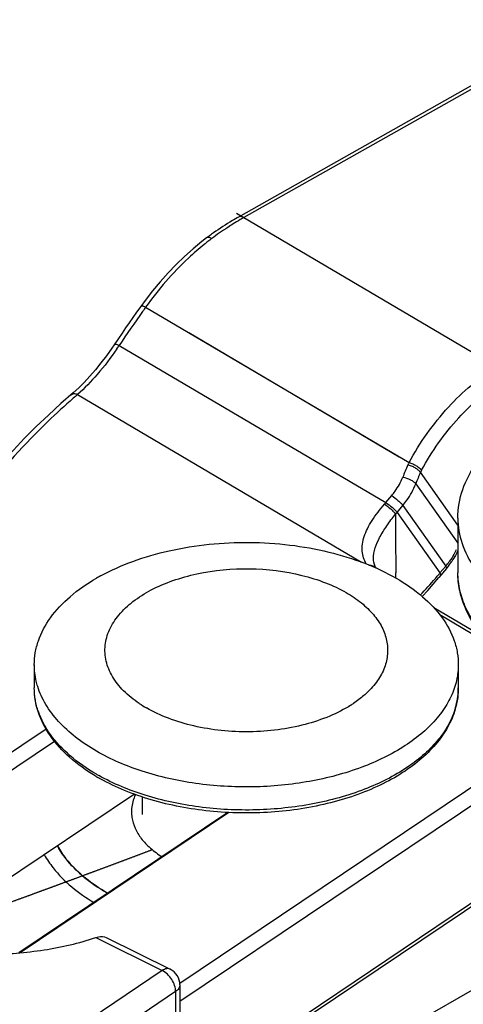
# Model space of a CAD drawing. Units: millimetres. Extents: x 647 to 994, y 404 to 873.
# Drawn here: x 808 to 820, y 537 to 564 of the extents above; entities that cross this region are included whole.
import ezdxf

# ---------------------------------------------------------------- set-up
doc = ezdxf.new("R2010")
doc.units = ezdxf.units.MM
doc.header["$LTSCALE"] = 23.1
doc.layers.add('COMPONENTI_DI_ASSIEME', color=7, linetype='CONTINUOUS')
doc.layers.add('TRACCIA', color=7, linetype='CONTINUOUS')

msp = doc.modelspace()

# ---------------------------------------------------------------- linework, layer by layer
at = {"layer": 'COMPONENTI_DI_ASSIEME', "linetype": 'Continuous'}
for p, q in [((823.752, 564.425), (813.853, 558.835)), ((823.75, 564.324), (814.001, 558.819)), ((813.791, 558.943), (821.974, 554.113)), ((811.086, 556.304), (810.967, 556.136)), ((811.207, 556.469), (811.086, 556.304)), ((811.223, 556.281), (818.678, 551.881)), ((810.452, 555.394), (810.331, 555.214)), ((818.396, 552.033), (812.44, 555.549)), ((810.473, 555.198), (818.02, 550.743)), ((809.327, 553.993), (809.172, 553.85)), ((809.101, 553.787), (809.1, 553.787)), ((809.295, 553.804), (817.334, 549.059)), ((820.059, 550.105), (819, 551.602)), ((818.868, 551.276), (820.059, 549.592)), ((818.02, 550.743), (818.187, 550.942)), ((818.337, 550.467), (818.501, 550.663)), ((818.501, 550.663), (819.716, 548.945)), ((818.337, 550.467), (819.552, 548.75)), ((820.059, 550.307), (820.059, 548.756)), ((817.671, 549.152), (817.671, 549.153)), ((818.302, 548.608), (818.301, 548.756)), ((819.739, 548.88), (819.521, 548.619)), ((819.716, 548.945), (819.552, 548.75)), ((821.027, 546.789), (819.383, 547.759)), ((820.875, 546.775), (819.544, 547.561)), ((808.071, 546.152), (808.071, 545.499)), ((820.071, 546.152), (820.071, 545.499)), ((801.466, 539.667), (808.404, 544.334)), ((803.481, 540.511), (808.64, 543.982)), ((812.188, 537.128), (821.081, 543.111)), ((812.192, 536.62), (821.309, 542.753)), ((810.904, 542.484), (805.33, 538.734)), ((811.121, 542.409), (811.121, 541.906)), ((813.548, 541.964), (807.638, 537.988)), ((813.578, 541.964), (807.674, 537.992)), ((821.342, 540), (812.192, 533.843)), ((821.282, 539.863), (812.192, 533.748)), ((813.657, 533.012), (825.777, 540.009)), ((809.809, 538.42), (811.692, 537.487)), ((810.109, 538.421), (811.914, 537.527)), ((811.692, 537.487), (800.28, 529.809)), ((812.192, 537.079), (812.192, 533.404)), ((812.071, 536.891), (800.659, 529.213)), ((812.071, 536.891), (812.071, 533.216))]:
    msp.add_line(p, q, dxfattribs=at)
for points in [[(812.946, 558.241), (812.811, 558.137), (812.565, 557.935), (812.324, 557.72), (812.088, 557.493), (811.858, 557.254), (811.634, 557.003), (811.417, 556.742), (811.207, 556.469)], [(810.967, 556.136), (810.863, 555.988), (810.759, 555.84), (810.656, 555.691), (810.554, 555.543), (810.452, 555.394)], [(810.331, 555.214), (810.267, 555.12), (810.114, 554.905), (809.958, 554.699), (809.8, 554.505), (809.642, 554.322), (809.484, 554.151), (809.327, 553.993)], [(809.172, 553.85), (808.824, 553.547), (808.469, 553.224), (808.126, 552.897), (807.796, 552.565), (807.478, 552.23), (807.173, 551.89), (806.88, 551.547), (806.601, 551.2)], [(817.739, 548.89), (817.719, 548.929), (817.696, 548.991), (817.68, 549.053), (817.673, 549.116), (817.671, 549.152)], [(819.045, 548.086), (819.205, 548.258), (819.364, 548.437), (819.521, 548.619)]]:
    msp.add_lwpolyline(points, dxfattribs=at)
for centre, radius, start, end in [((817.915, 551.898), 7.951, 120.3391, 122.0356), ((817.779, 552.129), 7.683, 119.4543, 120.3375), ((818.492, 550.831), 9.255, 126.1545, 126.8158), ((817.545, 552.274), 7.431, 126.8167, 127.8547), ((818.38, 550.985), 9.065, 125.2685, 126.1553), ((817.638, 552.154), 7.583, 127.8546, 128.8589), ((847.793, 530.135), 44.955, 144.4371, 144.6243), ((847.494, 530.346), 44.589, 144.6232, 146.1276), ((803.111, 560.063), 8.824, 325.7971, 326.5384), ((822.551, 538.304), 20.395, 130.5366, 130.9819), ((828.781, 547.477), 11.028, 156.8626, 158.8119), ((838.836, 541.017), 22.9, 151.679, 151.8781), ((828.867, 547.4), 10.725, 156.9334, 158.8122), ((839.866, 540.288), 23.736, 151.3759, 151.5318), ((813.125, 554.877), 6.408, 319.3025, 319.8152), ((813.069, 554.907), 6.889, 319.3223, 319.8802), ((1134.182, 551.023), 315.889, 180.11009, 180.41124), ((818.128, 550.323), 2.1, 332.262, 334.4067), ((817.906, 550.462), 2.362, 320.032, 323.9974), ((817.99, 550.347), 2.283, 320.921, 326.0362), ((810.12, 556.589), 12.265, 319.3411, 320.0958), ((810.063, 556.637), 12.34, 320.0952, 320.2652), ((817.954, 550.375), 2.329, 320.0409, 320.9367), ((812.698, 543.631), 5.739, 118.6255, 119.9946), ((810.366, 556.377), 11.94, 316.2794, 319.3472), ((818.051, 545.499), 2.02, 353.0176, 359.9927), ((817.997, 545.507), 2.074, 345.6976, 352.9876), ((813.029, 548.023), 3.574, 236.2306, 240.0158), ((815.191, 547.906), 3.434, 302.4242, 303.879), ((817.947, 545.519), 2.126, 344.1249, 345.7089), ((812.645, 547.765), 5.551, 239.1216, 240.0022), ((812.65, 547.937), 5.644, 240.0024, 240.7867), ((811.912, 541.988), 1.092, 180.0322, 188.6266), ((812.781, 544.332), 5.346, 240.0013, 240.5102), ((812.761, 544.294), 5.303, 240.0013, 240.5012), ((812.748, 544.269), 5.274, 240.0013, 240.4928), ((811.692, 537.079), 0.5, 0.002, 63.6215)]:
    msp.add_arc(centre, radius, start, end, dxfattribs=at)
for points, knots in [([(813.853, 558.835), (813.794, 558.802), (813.552, 558.661), (813.318, 558.508), (813.146, 558.386)], [0, 0, 0, 0, 0.245119, 1, 1, 1, 1]), ([(814.001, 558.819), (813.976, 558.834), (813.928, 558.854), (813.873, 558.847), (813.853, 558.835)], [0, 0, 0, 0, 0.551569, 1, 1, 1, 1]), ([(813.697, 558.638), (813.646, 558.606), (813.44, 558.474), (813.24, 558.334), (813.092, 558.223)], [0, 0, 0, 0, 0.245684, 1, 1, 1, 1]), ([(813.092, 558.223), (813.078, 558.231), (813.051, 558.244), (813.002, 558.259), (812.963, 558.253), (812.946, 558.241)], [0, 0, 0, 0, 0.313698, 0.58286, 1, 1, 1, 1]), ([(812.881, 558.059), (812.728, 557.936), (812.115, 557.402), (811.582, 556.78), (811.223, 556.281)], [0, 0, 0, 0, 0.242238, 1, 1, 1, 1]), ([(811.223, 556.281), (811.207, 556.289), (811.177, 556.301), (811.134, 556.314), (811.096, 556.317), (811.086, 556.304)], [0, 0, 0, 0, 0.373289, 0.668254, 1, 1, 1, 1]), ([(810.409, 555.103), (810.238, 554.851), (809.892, 554.395), (809.495, 553.981), (809.295, 553.804)], [0, 0, 0, 0, 0.533076, 1, 1, 1, 1]), ([(810.473, 555.198), (810.456, 555.205), (810.425, 555.217), (810.38, 555.228), (810.34, 555.227), (810.331, 555.214)], [0, 0, 0, 0, 0.368383, 0.661169, 1, 1, 1, 1]), ([(818.678, 551.881), (818.986, 552.443), (819.698, 553.462), (820.646, 554.276), (821.148, 554.586)], [0, 0, 0, 0, 0.520679, 1, 1, 1, 1]), ([(819.031, 551.659), (819.322, 552.192), (819.995, 553.159), (820.893, 553.931), (821.369, 554.225)], [0, 0, 0, 0, 0.520431, 1, 1, 1, 1]), ([(809.295, 553.804), (809.261, 553.817), (809.193, 553.832), (809.124, 553.807), (809.101, 553.787)], [0, 0, 0, 0, 0.540432, 1, 1, 1, 1]), ([(809.175, 553.7), (808.932, 553.489), (808.017, 552.655), (807.183, 551.729), (806.635, 550.994)], [0, 0, 0, 0, 0.259967, 1, 1, 1, 1]), ([(820.059, 550.307), (820.059, 550.579), (820.157, 551.141), (820.574, 551.916), (821.223, 552.605), (821.763, 552.978), (822.058, 553.149)], [0, 0, 0, 0, 0.224985, 0.461245, 0.717959, 1, 1, 1, 1]), ([(819, 551.602), (818.983, 551.626), (818.936, 551.671), (818.849, 551.73), (818.748, 551.779), (818.676, 551.802), (818.64, 551.81)], [0, 0, 0, 0, 0.205341, 0.462576, 0.739621, 1, 1, 1, 1]), ([(818.678, 551.881), (818.713, 551.871), (818.783, 551.843), (818.882, 551.79), (818.967, 551.729), (819.014, 551.682), (819.031, 551.659)], [0, 0, 0, 0, 0.258643, 0.535838, 0.794075, 1, 1, 1, 1]), ([(818.187, 550.942), (818.22, 550.982), (818.344, 551.142), (818.444, 551.322), (818.498, 551.463)], [0, 0, 0, 0, 0.256458, 1, 1, 1, 1]), ([(818.498, 551.463), (818.574, 551.453), (818.682, 551.416), (818.803, 551.344), (818.851, 551.3), (818.868, 551.276)], [0, 0, 0, 0, 0.53995, 0.795775, 1, 1, 1, 1]), ([(818.501, 550.663), (818.54, 550.71), (818.686, 550.899), (818.803, 551.111), (818.868, 551.276)], [0, 0, 0, 0, 0.256459, 1, 1, 1, 1]), ([(818.187, 550.942), (818.25, 550.903), (818.338, 550.834), (818.44, 550.737), (818.484, 550.687), (818.501, 550.663)], [0, 0, 0, 0, 0.528256, 0.790511, 1, 1, 1, 1]), ([(817.467, 549.003), (817.435, 549.059), (817.381, 549.178), (817.344, 549.371), (817.351, 549.577), (817.404, 549.792), (817.499, 550.014), (817.681, 550.328), (817.856, 550.552), (817.983, 550.699)], [0, 0, 0, 0, 0.102326, 0.204049, 0.31021, 0.425411, 0.552481, 0.691932, 1, 1, 1, 1]), ([(817.983, 550.699), (818.046, 550.66), (818.133, 550.59), (818.234, 550.492), (818.277, 550.441), (818.294, 550.416)], [0, 0, 0, 0, 0.527564, 0.789904, 1, 1, 1, 1]), ([(818.02, 550.743), (818.084, 550.705), (818.173, 550.637), (818.275, 550.541), (818.32, 550.491), (818.337, 550.467)], [0, 0, 0, 0, 0.528707, 0.790856, 1, 1, 1, 1]), ([(817.671, 549.153), (817.67, 549.361), (817.795, 549.693), (818.046, 550.094), (818.207, 550.308), (818.294, 550.416)], [0, 0, 0, 0, 0.438463, 0.708259, 1, 1, 1, 1]), ([(820.059, 550.307), (820.059, 550.064), (820.145, 549.559), (820.514, 548.851), (821.1, 548.205), (821.592, 547.847), (821.864, 547.681)], [0, 0, 0, 0, 0.219437, 0.453291, 0.711985, 1, 1, 1, 1]), ([(809.948, 548.669), (810.241, 548.828), (810.876, 549.109), (812.272, 549.511), (813.781, 549.66), (815.296, 549.565), (816.393, 549.369), (817.406, 549.057), (818.029, 548.766), (818.314, 548.601)], [0, 0, 0, 0, 0.115274, 0.239113, 0.501508, 0.634171, 0.763357, 0.886219, 1, 1, 1, 1]), ([(819.986, 549.346), (819.974, 549.322), (819.922, 549.229), (819.864, 549.139), (819.817, 549.074)], [0, 0, 0, 0, 0.247282, 1, 1, 1, 1]), ([(820.059, 549.386), (820.047, 549.359), (819.995, 549.25), (819.934, 549.146), (819.884, 549.071)], [0, 0, 0, 0, 0.247619, 1, 1, 1, 1]), ([(817.539, 548.974), (817.577, 548.975), (817.652, 548.965), (817.714, 548.919), (817.735, 548.891)], [0, 0, 0, 0, 0.526393, 1, 1, 1, 1]), ([(811.382, 548.27), (811.578, 548.372), (812.001, 548.552), (812.926, 548.808), (814.165, 548.922), (815.397, 548.775), (816.303, 548.493), (816.712, 548.301), (816.9, 548.193)], [0, 0, 0, 0, 0.116073, 0.240403, 0.502926, 0.763827, 0.886375, 1, 1, 1, 1]), ([(819.574, 548.683), (819.58, 548.689), (819.576, 548.708), (819.566, 548.729), (819.557, 548.742), (819.552, 548.75)], [0, 0, 0, 0, 0.342267, 0.630404, 1, 1, 1, 1]), ([(819.739, 548.88), (819.744, 548.886), (819.738, 548.914), (819.725, 548.932), (819.716, 548.945)], [0, 0, 0, 0, 0.337497, 1, 1, 1, 1]), ([(820.809, 546.915), (820.58, 547.177), (820.292, 547.617), (820.092, 548.266), (820.059, 548.594), (820.059, 548.756)], [0, 0, 0, 0, 0.515852, 0.76001, 1, 1, 1, 1]), ([(820.951, 546.837), (820.811, 546.977), (820.56, 547.266), (820.274, 547.745), (820.099, 548.245), (820.059, 548.588), (820.059, 548.756)], [0, 0, 0, 0, 0.273166, 0.527436, 0.767559, 1, 1, 1, 1]), ([(808.072, 546.152), (808.072, 546.266), (808.091, 546.495), (808.211, 546.956), (808.517, 547.521), (809.088, 548.12), (809.565, 548.449), (809.829, 548.601)], [0, 0, 0, 0, 0.108168, 0.218368, 0.451381, 0.710435, 1, 1, 1, 1]), ([(818.314, 548.601), (818.577, 548.45), (819.055, 548.12), (819.626, 547.521), (819.932, 546.956), (820.052, 546.495), (820.071, 546.266), (820.071, 546.152)], [0, 0, 0, 0, 0.289322, 0.548699, 0.781667, 0.891837, 1, 1, 1, 1]), ([(811.043, 545.052), (810.883, 545.159), (810.597, 545.387), (810.27, 545.796), (810.083, 546.243), (810.053, 546.707), (810.183, 547.163), (810.461, 547.587), (810.869, 547.968), (811.201, 548.174), (811.382, 548.27)], [0, 0, 0, 0, 0.13959, 0.264508, 0.377971, 0.486183, 0.596881, 0.717018, 0.850914, 1, 1, 1, 1]), ([(816.9, 548.193), (817.05, 548.107), (817.326, 547.921), (817.672, 547.591), (817.92, 547.228), (818.061, 546.843), (818.086, 546.447), (817.994, 546.055), (817.791, 545.681), (817.597, 545.462), (817.487, 545.358)], [0, 0, 0, 0, 0.149783, 0.286443, 0.410689, 0.525735, 0.636576, 0.749146, 0.868974, 1, 1, 1, 1]), ([(808.167, 545.535), (808.151, 545.586), (808.096, 545.787), (808.072, 545.996), (808.072, 546.152)], [0, 0, 0, 0, 0.253708, 1, 1, 1, 1]), ([(820.071, 546.152), (820.071, 546.1), (820.063, 545.892), (820.023, 545.685), (819.976, 545.535)], [0, 0, 0, 0, 0.247934, 1, 1, 1, 1]), ([(809.797, 543.001), (809.54, 543.154), (809.073, 543.487), (808.512, 544.095), (808.155, 544.774), (808.071, 545.262), (808.071, 545.499)], [0, 0, 0, 0, 0.283036, 0.540234, 0.775973, 1, 1, 1, 1]), ([(809.829, 543.049), (809.566, 543.201), (809.088, 543.531), (808.517, 544.13), (808.21, 544.695), (808.091, 545.155), (808.072, 545.385), (808.072, 545.499)], [0, 0, 0, 0, 0.289322, 0.548699, 0.781667, 0.891837, 1, 1, 1, 1]), ([(809.829, 543.703), (809.623, 543.821), (809.242, 544.075), (808.754, 544.519), (808.386, 545.004), (808.223, 545.358), (808.167, 545.535)], [0, 0, 0, 0, 0.281903, 0.541678, 0.779643, 1, 1, 1, 1]), ([(819.976, 545.535), (819.926, 545.377), (819.785, 545.06), (819.474, 544.621), (819.064, 544.212), (818.373, 543.698), (817.305, 543.185), (815.842, 542.799), (814.256, 542.648), (812.656, 542.743), (811.156, 543.077), (810.237, 543.467), (809.829, 543.703)], [0, 0, 0, 0, 0.043971, 0.090968, 0.141734, 0.196586, 0.318091, 0.452765, 0.595051, 0.738122, 0.875127, 1, 1, 1, 1]), ([(820.071, 545.499), (820.071, 545.319), (820.024, 544.952), (819.818, 544.424), (819.485, 543.93), (819.039, 543.476), (818.49, 543.071), (817.85, 542.72), (817.133, 542.428), (816.076, 542.12), (814.659, 541.919), (812.942, 541.964), (811.556, 542.24), (810.546, 542.607), (810.085, 542.834), (809.87, 542.958)], [0, 0, 0, 0, 0.045052, 0.091507, 0.140606, 0.193274, 0.249977, 0.310789, 0.375474, 0.44347, 0.586149, 0.731576, 0.871757, 0.937799, 1, 1, 1, 1]), ([(817.487, 545.358), (817.458, 545.331), (817.338, 545.222), (817.207, 545.124), (817.105, 545.055)], [0, 0, 0, 0, 0.241557, 1, 1, 1, 1]), ([(819.992, 544.938), (819.947, 544.779), (819.815, 544.461), (819.516, 544.018), (819.118, 543.605), (818.441, 543.085), (817.385, 542.561), (815.933, 542.162), (814.35, 541.997), (812.748, 542.077), (811.239, 542.398), (810.311, 542.779), (809.896, 543.011)], [0, 0, 0, 0, 0.043762, 0.090444, 0.140835, 0.195304, 0.316137, 0.45043, 0.592726, 0.736224, 0.874019, 1, 1, 1, 1]), ([(817.032, 545.007), (816.842, 544.886), (816.42, 544.671), (815.724, 544.44), (814.963, 544.293), (814.167, 544.236), (813.367, 544.271), (812.594, 544.397), (811.881, 544.61), (811.443, 544.812), (811.243, 544.927)], [0, 0, 0, 0, 0.112273, 0.234331, 0.36362, 0.496918, 0.63065, 0.761172, 0.885276, 1, 1, 1, 1]), ([(810.932, 542.474), (810.914, 542.435), (810.851, 542.28), (810.821, 542.112), (810.821, 541.987)], [0, 0, 0, 0, 0.257784, 1, 1, 1, 1]), ([(810.833, 541.824), (810.849, 541.72), (810.914, 541.506), (811.096, 541.211), (811.358, 540.939), (811.57, 540.785), (811.686, 540.712)], [0, 0, 0, 0, 0.220324, 0.456568, 0.715578, 1, 1, 1, 1]), ([(800.571, 541.385), (800.581, 541.232), (800.637, 540.92), (800.822, 540.469), (801.105, 540.038), (801.623, 539.478), (802.498, 538.874), (803.771, 538.347), (805.229, 538.02), (806.781, 537.912), (808.33, 538.03), (809.334, 538.263), (809.809, 538.42)], [0, 0, 0, 0, 0.042929, 0.087574, 0.135006, 0.185957, 0.29944, 0.428031, 0.568141, 0.714341, 0.860371, 1, 1, 1, 1]), ([(810.11, 539.701), (809.956, 539.79), (809.419, 540.137), (808.948, 540.613), (808.727, 541.02)], [0, 0, 0, 0, 0.27712, 1, 1, 1, 1]), ([(810.109, 539.702), (809.955, 539.791), (809.418, 540.138), (808.948, 540.613), (808.727, 541.02)], [0, 0, 0, 0, 0.277123, 1, 1, 1, 1]), ([(810.109, 539.702), (809.955, 539.791), (809.418, 540.138), (808.948, 540.613), (808.727, 541.02)], [0, 0, 0, 0, 0.277123, 1, 1, 1, 1]), ([(808.728, 541.02), (808.797, 540.892), (809.155, 540.356), (809.681, 539.95), (810.111, 539.701)], [0, 0, 0, 0, 0.226118, 1, 1, 1, 1]), ([(808.355, 540.77), (808.427, 540.64), (808.793, 540.094), (809.324, 539.675), (809.758, 539.415)], [0, 0, 0, 0, 0.227125, 1, 1, 1, 1]), ([(808.355, 540.77), (808.427, 540.64), (808.793, 540.094), (809.324, 539.674), (809.758, 539.415)], [0, 0, 0, 0, 0.227131, 1, 1, 1, 1]), ([(808.355, 540.77), (808.427, 540.64), (808.793, 540.094), (809.324, 539.674), (809.758, 539.415)], [0, 0, 0, 0, 0.227131, 1, 1, 1, 1]), ([(808.355, 540.77), (808.427, 540.64), (808.794, 540.095), (809.324, 539.675), (809.759, 539.416)], [0, 0, 0, 0, 0.22709, 1, 1, 1, 1]), ([(809.809, 538.42), (809.836, 538.429), (809.934, 538.454), (810.044, 538.453), (810.109, 538.421)], [0, 0, 0, 0, 0.282951, 1, 1, 1, 1]), ([(811.914, 537.527), (811.899, 537.534), (811.864, 537.544), (811.808, 537.541), (811.749, 537.521), (811.711, 537.5), (811.692, 537.487)], [0, 0, 0, 0, 0.213663, 0.44496, 0.706018, 1, 1, 1, 1]), ([(812.071, 536.891), (812.071, 536.948), (812.048, 537.07), (811.966, 537.239), (811.846, 537.386), (811.745, 537.461), (811.692, 537.487)], [0, 0, 0, 0, 0.234631, 0.495188, 0.758428, 1, 1, 1, 1]), ([(812.192, 537.079), (812.192, 537.044), (812.165, 536.967), (812.106, 536.914), (812.071, 536.891)], [0, 0, 0, 0, 0.456862, 1, 1, 1, 1])]:
    msp.add_open_spline(points, degree=3, knots=knots, dxfattribs=at)
at = {"layer": 'TRACCIA', "linetype": 'Continuous'}
msp.add_open_spline([(811.411, 540.909), (811.408, 540.908), (811.395, 540.903), (811.371, 540.894), (811.342, 540.883), (811.312, 540.872), (811.282, 540.86), (811.253, 540.849), (811.223, 540.838), (811.193, 540.826), (811.163, 540.815), (811.133, 540.804), (811.103, 540.792), (811.074, 540.781), (811.044, 540.77), (811.014, 540.758), (810.984, 540.747), (810.954, 540.736), (810.924, 540.724), (810.894, 540.713), (810.864, 540.702), (810.834, 540.69), (810.804, 540.679), (810.774, 540.668), (810.744, 540.656), (810.713, 540.645), (810.683, 540.634), (810.653, 540.622), (810.623, 540.611), (810.593, 540.6), (810.563, 540.588), (810.532, 540.577), (810.502, 540.566), (810.472, 540.554), (810.442, 540.543), (810.411, 540.532), (810.381, 540.52), (810.351, 540.509), (810.32, 540.498), (810.29, 540.486), (810.26, 540.475), (810.229, 540.463), (810.199, 540.452), (810.169, 540.441), (810.138, 540.429), (810.108, 540.418), (810.077, 540.407), (810.047, 540.395), (810.016, 540.384), (809.986, 540.373), (809.955, 540.361), (809.925, 540.35), (809.894, 540.338), (809.864, 540.327), (809.833, 540.316), (809.802, 540.304), (809.772, 540.293), (809.741, 540.281), (809.71, 540.27), (809.68, 540.259), (809.649, 540.247), (809.618, 540.236), (809.588, 540.225), (809.557, 540.213), (809.526, 540.202), (809.496, 540.19), (809.465, 540.179), (809.434, 540.168), (809.403, 540.156), (809.373, 540.145), (809.342, 540.133), (809.311, 540.122), (809.28, 540.111), (809.249, 540.099), (809.219, 540.088), (809.188, 540.076), (809.157, 540.065), (809.126, 540.054), (809.095, 540.042), (809.064, 540.031), (809.033, 540.019), (809.002, 540.008), (808.972, 539.996), (808.941, 539.985), (808.91, 539.974), (808.879, 539.962), (808.848, 539.951), (808.817, 539.939), (808.786, 539.928), (808.755, 539.917), (808.724, 539.905), (808.693, 539.894), (808.662, 539.882), (808.631, 539.871), (808.6, 539.859), (808.569, 539.848), (808.538, 539.837), (808.507, 539.825), (808.476, 539.814), (808.445, 539.802), (808.413, 539.791), (808.382, 539.779), (808.351, 539.768), (808.32, 539.757), (808.289, 539.745), (808.258, 539.734), (808.227, 539.722), (808.196, 539.711), (808.165, 539.699), (808.134, 539.688), (808.102, 539.677), (808.071, 539.665), (808.04, 539.654), (808.009, 539.642), (807.978, 539.631), (807.947, 539.619), (807.915, 539.608), (807.884, 539.596), (807.853, 539.585), (807.822, 539.574), (807.791, 539.562), (807.76, 539.551), (807.728, 539.539), (807.697, 539.528), (807.666, 539.516), (807.635, 539.505), (807.603, 539.493), (807.572, 539.482), (807.541, 539.471), (807.51, 539.459), (807.479, 539.448), (807.447, 539.436), (807.416, 539.425), (807.385, 539.413), (807.354, 539.402), (807.322, 539.39), (807.291, 539.379), (807.26, 539.367), (807.229, 539.356), (807.198, 539.345), (807.166, 539.333), (807.135, 539.322), (807.104, 539.31), (807.073, 539.299), (807.041, 539.287), (807.01, 539.276), (806.979, 539.264), (806.948, 539.253), (806.916, 539.241), (806.885, 539.23), (806.854, 539.219), (806.823, 539.207), (806.791, 539.196), (806.76, 539.184), (806.729, 539.173), (806.698, 539.161), (806.666, 539.15), (806.635, 539.138), (806.604, 539.127), (806.573, 539.115), (806.541, 539.104), (806.51, 539.092), (806.479, 539.081), (806.448, 539.069), (806.416, 539.058), (806.385, 539.046), (806.354, 539.035), (806.323, 539.024), (806.291, 539.012), (806.26, 539.001), (806.229, 538.989), (806.198, 538.978), (806.167, 538.966), (806.135, 538.955), (806.104, 538.943), (806.073, 538.932), (806.042, 538.92), (806.011, 538.909), (805.979, 538.897), (805.948, 538.886), (805.917, 538.874), (805.886, 538.863), (805.855, 538.851), (805.823, 538.84), (805.792, 538.828), (805.761, 538.817), (805.73, 538.805), (805.699, 538.794), (805.668, 538.783), (805.637, 538.771), (805.605, 538.76), (805.574, 538.748), (805.543, 538.737), (805.512, 538.725), (805.481, 538.714), (805.459, 538.706), (805.448, 538.701), (805.447, 538.701)], degree=3, knots=[0, 0, 0, 0, 0.001744, 0.006761, 0.01178, 0.016802, 0.021826, 0.026854, 0.031884, 0.036916, 0.041952, 0.04699, 0.052031, 0.057074, 0.062121, 0.067169, 0.072221, 0.077274, 0.082331, 0.08739, 0.092451, 0.097515, 0.102581, 0.10765, 0.112721, 0.117795, 0.122871, 0.127949, 0.13303, 0.138113, 0.143198, 0.148286, 0.153376, 0.158468, 0.163562, 0.168659, 0.173757, 0.178858, 0.183962, 0.189067, 0.194174, 0.199284, 0.204395, 0.209509, 0.214624, 0.219742, 0.224862, 0.229983, 0.235107, 0.240232, 0.24536, 0.250489, 0.25562, 0.260754, 0.265889, 0.271025, 0.276164, 0.281304, 0.286447, 0.29159, 0.296736, 0.301884, 0.307033, 0.312183, 0.317336, 0.32249, 0.327646, 0.332803, 0.337962, 0.343122, 0.348284, 0.353448, 0.358613, 0.363779, 0.368947, 0.374116, 0.379287, 0.384459, 0.389633, 0.394808, 0.399985, 0.405162, 0.410341, 0.415522, 0.420703, 0.425886, 0.43107, 0.436256, 0.441442, 0.44663, 0.451819, 0.457009, 0.4622, 0.467392, 0.472586, 0.47778, 0.482976, 0.488172, 0.49337, 0.498568, 0.503768, 0.508968, 0.51417, 0.519372, 0.524576, 0.52978, 0.534985, 0.540191, 0.545398, 0.550605, 0.555814, 0.561023, 0.566233, 0.571443, 0.576655, 0.581867, 0.587079, 0.592293, 0.597507, 0.602722, 0.607937, 0.613153, 0.618369, 0.623586, 0.628804, 0.634022, 0.639241, 0.64446, 0.649679, 0.654899, 0.66012, 0.665341, 0.670562, 0.675784, 0.681006, 0.686228, 0.691451, 0.696674, 0.701897, 0.70712, 0.712344, 0.717568, 0.722792, 0.728017, 0.733241, 0.738466, 0.743691, 0.748916, 0.754141, 0.759367, 0.764592, 0.769817, 0.775043, 0.780268, 0.785493, 0.790719, 0.795944, 0.801169, 0.806395, 0.81162, 0.816845, 0.82207, 0.827295, 0.832519, 0.837744, 0.842968, 0.848192, 0.853416, 0.858639, 0.863863, 0.869086, 0.874309, 0.879531, 0.884753, 0.889975, 0.895196, 0.900417, 0.905638, 0.910858, 0.916078, 0.921297, 0.926516, 0.931734, 0.936952, 0.942169, 0.947386, 0.952603, 0.957818, 0.963033, 0.968248, 0.973462, 0.978675, 0.983887, 0.989099, 0.99431, 0.999521, 1, 1, 1, 1], dxfattribs=at)

doc.saveas('drawing.dxf')
